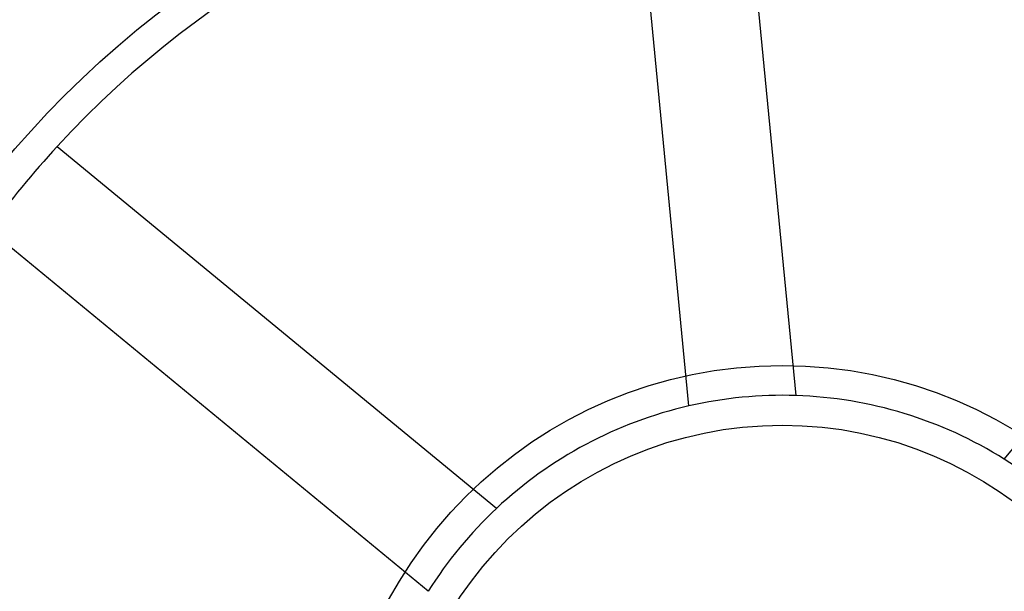
# Model space of a CAD drawing. Units: millimetres. Extents: x 5 to 292, y 5 to 205.
# Drawn here: x 49 to 49, y 104 to 104 of the extents above; entities that cross this region are included whole.
import ezdxf

# ---------------------------------------------------------------- set-up
doc = ezdxf.new("R2010")
doc.units = ezdxf.units.MM

msp = doc.modelspace()

# ---------------------------------------------------------------- linework, layer by layer
at = {"color": 7, "linetype": 'Continuous', "lineweight": 25}
for p, q in [((49.11616, 104.62611), (49.15793, 104.19479)), ((49.07649, 104.1869), (49.03472, 104.61823)), ((49.31662, 104.14636), (49.59208, 104.48089)), ((48.59551, 104.38439), (48.93004, 104.10893)), ((48.87803, 104.04577), (48.5435, 104.32123))]:
    msp.add_line(p, q, dxfattribs=at)
for radius in [0.85455, 0.85455, 0.77273, 0.34091, 0.34091, 0.29545]:
    msp.add_circle((49.14762, 103.87677), radius, dxfattribs=at)
for radius, start, end in [(0.75, 98.65754, 137.40399), (0.75, 98.65754, 137.40399), (0.75, 137.40399, 143.65754), (0.31818, 88.14372, 102.91781), (0.31818, 57.91781, 88.14372), (0.31818, 57.91781, 88.14372), (0.31818, 102.91781, 133.14372), (0.31818, 102.91781, 133.14372), (0.31818, 43.14372, 57.91781), (0.31818, 133.14372, 147.91781)]:
    msp.add_arc((49.14762, 103.87677), radius, start, end, dxfattribs=at)

doc.saveas('drawing.dxf')
